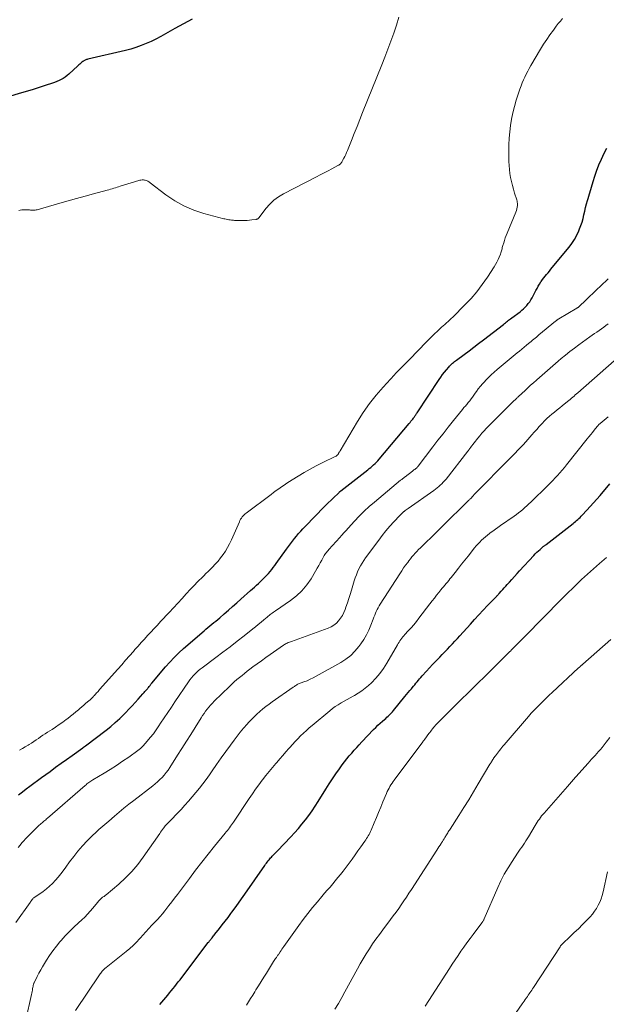
# Model space of a CAD drawing. Units: feet. Extents: x 1975000 to 1980021, y 507155 to 510002.
# Drawn here: x 1977223 to 1977355, y 508069 to 508291 of the extents above; entities that cross this region are included whole.
import ezdxf

# ---------------------------------------------------------------- set-up
doc = ezdxf.new("R2010")
doc.units = ezdxf.units.FT
doc.header["$LTSCALE"] = 100
doc.header["$MEASUREMENT"] = 0
doc.layers.add('CONTOUR INDEX', color=32, linetype='Continuous', lineweight=25)
doc.layers.add('CONTOUR INTERMEDIATE', color=40, linetype='Continuous', lineweight=15)

msp = doc.modelspace()

# ---------------------------------------------------------------- linework, layer by layer
at = {"layer": 'CONTOUR INDEX', "flags": 128}
for points, elevation in [([(1977261.57, 508291.28), (1977260.58, 508290.77), (1977259.59, 508290.24), (1977258.61, 508289.71), (1977257.64, 508289.16), (1977255.56, 508287.98), (1977254.49, 508287.39), (1977253.4, 508286.82), (1977252.29, 508286.29), (1977251.18, 508285.79), (1977250.04, 508285.33), (1977248.89, 508284.92), (1977247.72, 508284.57), (1977246.53, 508284.25), (1977238.03, 508282.26), (1977237.88, 508282.22), (1977237.73, 508282.18), (1977237.58, 508282.12), (1977237.44, 508282.07), (1977237.41, 508282.05), (1977237.28, 508281.99), (1977237.17, 508281.93), (1977237.05, 508281.86), (1977236.94, 508281.78), (1977236.69, 508281.57), (1977236.45, 508281.38), (1977236.22, 508281.18), (1977236, 508280.98), (1977235.78, 508280.78), (1977233.79, 508278.92), (1977233.39, 508278.57), (1977232.97, 508278.25), (1977232.52, 508277.96), (1977232.06, 508277.69), (1977231.57, 508277.46), (1977231.08, 508277.23), (1977230.57, 508277.04), (1977230.07, 508276.86), (1977228.43, 508276.32), (1977227.1, 508275.89), (1977225.77, 508275.47), (1977224.43, 508275.06), (1977223.08, 508274.67), (1977217.32, 508272.99)], 860), ([(1977222.46, 508116.59), (1977223.3, 508117.26), (1977224.15, 508117.91), (1977225.01, 508118.54), (1977225.88, 508119.17), (1977226.74, 508119.81), (1977227.61, 508120.44), (1977229.53, 508121.86), (1977230.77, 508122.77), (1977232.01, 508123.67), (1977233.26, 508124.56), (1977234.51, 508125.45), (1977236.89, 508127.14), (1977236.95, 508127.18), (1977237.01, 508127.23), (1977237.07, 508127.27), (1977237.13, 508127.31), (1977237.15, 508127.33), (1977237.2, 508127.36), (1977237.25, 508127.39), (1977237.3, 508127.43), (1977237.35, 508127.46), (1977237.4, 508127.5), (1977237.44, 508127.53), (1977237.49, 508127.57), (1977237.54, 508127.6), (1977242.19, 508131.15), (1977243.23, 508131.98), (1977244.24, 508132.84), (1977245.22, 508133.74), (1977246.16, 508134.67), (1977246.59, 508135.11), (1977247.3, 508135.85), (1977248, 508136.6), (1977248.7, 508137.35), (1977249.38, 508138.12), (1977250.46, 508139.33), (1977250.6, 508139.49), (1977250.74, 508139.65), (1977250.89, 508139.81), (1977251.03, 508139.97), (1977251.18, 508140.13), (1977251.32, 508140.29), (1977251.45, 508140.46), (1977251.59, 508140.63), (1977251.69, 508140.76), (1977251.88, 508140.99), (1977252.06, 508141.23), (1977252.25, 508141.46), (1977252.45, 508141.69), (1977255.54, 508145.37), (1977256.5, 508146.46), (1977257.49, 508147.52), (1977258.54, 508148.53), (1977259.61, 508149.51), (1977264.22, 508153.51), (1977264.66, 508153.88), (1977265.1, 508154.26), (1977265.55, 508154.62), (1977266, 508154.98), (1977266.44, 508155.35), (1977266.89, 508155.71), (1977267.33, 508156.08), (1977267.77, 508156.46), (1977268.78, 508157.34), (1977269.72, 508158.16), (1977270.66, 508158.98), (1977271.59, 508159.8), (1977272.52, 508160.63), (1977274.7, 508162.56), (1977275.15, 508162.97), (1977275.59, 508163.37), (1977276.04, 508163.79), (1977276.47, 508164.2), (1977277.57, 508165.25), (1977277.97, 508165.64), (1977278.36, 508166.04), (1977278.73, 508166.46), (1977279.1, 508166.88), (1977279.46, 508167.31), (1977279.81, 508167.75), (1977280.14, 508168.19), (1977280.47, 508168.65), (1977282.8, 508171.92), (1977283.23, 508172.52), (1977283.67, 508173.11), (1977284.12, 508173.7), (1977284.57, 508174.28), (1977285.04, 508174.85), (1977285.51, 508175.42), (1977286, 508175.97), (1977286.5, 508176.51), (1977287.57, 508177.64), (1977288.62, 508178.74), (1977289.68, 508179.82), (1977290.75, 508180.9), (1977291.83, 508181.96), (1977294.62, 508184.69), (1977294.73, 508184.79), (1977294.86, 508184.91), (1977294.91, 508184.95), (1977294.96, 508184.99), (1977295.01, 508185.03), (1977295.06, 508185.08), (1977301.08, 508189.77), (1977301.43, 508190.04), (1977301.76, 508190.32), (1977302.09, 508190.61), (1977302.42, 508190.91), (1977302.74, 508191.21), (1977303.04, 508191.52), (1977303.34, 508191.84), (1977303.63, 508192.17), (1977310.42, 508200.22), (1977310.62, 508200.47), (1977310.82, 508200.71), (1977311.01, 508200.96), (1977311.21, 508201.2), (1977311.37, 508201.41), (1977311.48, 508201.56), (1977311.59, 508201.71), (1977311.69, 508201.86), (1977311.8, 508202.01), (1977311.9, 508202.16), (1977312, 508202.31), (1977312.1, 508202.47), (1977312.2, 508202.62), (1977317.15, 508210.09), (1977317.54, 508210.67), (1977317.95, 508211.23), (1977318.37, 508211.78), (1977318.81, 508212.32), (1977319.32, 508212.93), (1977319.52, 508213.15), (1977319.73, 508213.36), (1977319.94, 508213.57), (1977320.16, 508213.77), (1977320.39, 508213.96), (1977320.63, 508214.15), (1977320.86, 508214.33), (1977321.1, 508214.51), (1977322.81, 508215.76), (1977323.9, 508216.57), (1977324.98, 508217.38), (1977326.06, 508218.21), (1977327.13, 508219.04), (1977331.63, 508222.55), (1977331.86, 508222.73), (1977332.1, 508222.92), (1977332.33, 508223.1), (1977332.56, 508223.28), (1977332.8, 508223.47), (1977333.03, 508223.65), (1977333.27, 508223.82), (1977333.51, 508224), (1977335.4, 508225.39), (1977335.81, 508225.71), (1977336.2, 508226.05), (1977336.57, 508226.42), (1977336.93, 508226.81), (1977337.25, 508227.22), (1977337.56, 508227.65), (1977337.84, 508228.09), (1977338.1, 508228.54), (1977338.95, 508230.15), (1977339.22, 508230.64), (1977339.5, 508231.13), (1977339.8, 508231.62), (1977340.11, 508232.09), (1977340.18, 508232.21), (1977340.46, 508232.62), (1977340.76, 508233.02), (1977341.06, 508233.41), (1977341.38, 508233.8), (1977341.7, 508234.18), (1977342.02, 508234.56), (1977342.34, 508234.95), (1977342.66, 508235.33), (1977346.43, 508239.92), (1977347.07, 508240.77), (1977347.66, 508241.67), (1977348.16, 508242.61), (1977348.61, 508243.58), (1977348.79, 508244.03), (1977349.08, 508244.81), (1977349.35, 508245.6), (1977349.58, 508246.41), (1977349.77, 508247.22), (1977349.96, 508248.04), (1977350.16, 508248.86), (1977350.37, 508249.67), (1977350.6, 508250.47), (1977350.73, 508250.9), (1977351.04, 508251.92), (1977351.34, 508252.94), (1977351.65, 508253.96), (1977351.96, 508254.98), (1977352.18, 508255.72), (1977352.64, 508257.09), (1977353.15, 508258.45), (1977353.73, 508259.77), (1977354.36, 508261.08), (1977354.95, 508262.22)], 860), ([(1977254.29, 508069.37), (1977256.04, 508071.45), (1977256.45, 508071.93), (1977256.85, 508072.42), (1977257.25, 508072.92), (1977257.65, 508073.41), (1977258.04, 508073.91), (1977258.43, 508074.41), (1977258.82, 508074.92), (1977259.21, 508075.42), (1977265.18, 508083.29), (1977265.27, 508083.41), (1977265.37, 508083.53), (1977265.46, 508083.65), (1977265.55, 508083.77), (1977265.65, 508083.89), (1977265.74, 508084), (1977265.84, 508084.12), (1977265.93, 508084.24), (1977266.06, 508084.39), (1977266.21, 508084.59), (1977266.37, 508084.78), (1977266.53, 508084.98), (1977266.68, 508085.17), (1977267.69, 508086.45), (1977268.34, 508087.29), (1977268.99, 508088.13), (1977269.63, 508088.97), (1977270.27, 508089.82), (1977270.5, 508090.12), (1977271.24, 508091.12), (1977271.97, 508092.13), (1977272.69, 508093.15), (1977273.41, 508094.17), (1977277.9, 508100.68), (1977278.07, 508100.93), (1977278.26, 508101.18), (1977278.45, 508101.43), (1977278.64, 508101.67), (1977278.71, 508101.76), (1977278.87, 508101.96), (1977279.03, 508102.15), (1977279.2, 508102.34), (1977279.38, 508102.53), (1977279.6, 508102.77), (1977279.89, 508103.07), (1977280.18, 508103.38), (1977280.48, 508103.68), (1977280.77, 508103.98), (1977283.77, 508107.11), (1977284.63, 508108.04), (1977285.47, 508108.98), (1977286.28, 508109.95), (1977287.07, 508110.93), (1977287.83, 508111.94), (1977288.56, 508112.97), (1977289.26, 508114.02), (1977289.94, 508115.08), (1977291.64, 508117.85), (1977292.37, 508119.02), (1977293.13, 508120.18), (1977293.92, 508121.33), (1977294.73, 508122.46), (1977295.36, 508123.33), (1977295.87, 508124), (1977296.39, 508124.67), (1977296.93, 508125.33), (1977297.48, 508125.97), (1977298.04, 508126.61), (1977298.61, 508127.24), (1977299.19, 508127.86), (1977299.76, 508128.48), (1977302.41, 508131.27), (1977302.88, 508131.75), (1977303.37, 508132.23), (1977303.87, 508132.69), (1977304.38, 508133.14), (1977304.88, 508133.56), (1977305.15, 508133.79), (1977305.41, 508134.03), (1977305.67, 508134.27), (1977305.92, 508134.52), (1977306.17, 508134.77), (1977306.41, 508135.03), (1977306.65, 508135.3), (1977306.88, 508135.57), (1977309.46, 508138.73), (1977309.82, 508139.17), (1977310.19, 508139.61), (1977310.56, 508140.05), (1977310.93, 508140.48), (1977311.11, 508140.7), (1977311.39, 508141.03), (1977311.67, 508141.36), (1977311.95, 508141.69), (1977312.22, 508142.03), (1977312.5, 508142.36), (1977312.78, 508142.69), (1977313.06, 508143.02), (1977313.35, 508143.34), (1977314.35, 508144.45), (1977315.02, 508145.19), (1977315.69, 508145.91), (1977316.38, 508146.62), (1977317.07, 508147.33), (1977317.29, 508147.56), (1977317.88, 508148.15), (1977318.45, 508148.75), (1977319.02, 508149.35), (1977319.59, 508149.96), (1977320.15, 508150.57), (1977320.71, 508151.18), (1977321.27, 508151.8), (1977321.83, 508152.41), (1977324.21, 508155.02), (1977325.17, 508156.07), (1977326.14, 508157.11), (1977327.12, 508158.15), (1977328.09, 508159.18), (1977329.85, 508161.02), (1977329.95, 508161.13), (1977330.06, 508161.24), (1977330.16, 508161.35), (1977330.27, 508161.46), (1977330.37, 508161.57), (1977330.47, 508161.68), (1977330.57, 508161.79), (1977330.68, 508161.9), (1977331.16, 508162.43), (1977331.5, 508162.8), (1977331.84, 508163.18), (1977332.18, 508163.56), (1977332.52, 508163.94), (1977332.99, 508164.47), (1977333.57, 508165.11), (1977334.14, 508165.75), (1977334.72, 508166.39), (1977335.3, 508167.03), (1977338.5, 508170.5), (1977338.83, 508170.85), (1977339.18, 508171.2), (1977339.53, 508171.53), (1977339.9, 508171.86), (1977340.43, 508172.32), (1977340.53, 508172.41), (1977340.63, 508172.5), (1977340.74, 508172.58), (1977340.85, 508172.67), (1977340.95, 508172.75), (1977341.06, 508172.83), (1977341.17, 508172.91), (1977341.27, 508172.99), (1977347.34, 508177.71), (1977347.61, 508177.92), (1977347.88, 508178.14), (1977348.14, 508178.37), (1977348.4, 508178.6), (1977348.65, 508178.83), (1977348.9, 508179.07), (1977349.14, 508179.32), (1977349.38, 508179.57), (1977350.43, 508180.68), (1977351.19, 508181.5), (1977351.94, 508182.32), (1977352.67, 508183.16), (1977353.4, 508184), (1977355.61, 508186.59)], 880)]:
    msp.add_lwpolyline(points, dxfattribs=dict(at, elevation=elevation))
at = {"layer": 'CONTOUR INTERMEDIATE', "flags": 128}
for points, elevation in [([(1977308.1, 508291.73), (1977307.56, 508289.91), (1977306.96, 508288.11), (1977306.3, 508286.32), (1977305.63, 508284.53), (1977304.95, 508282.76), (1977304.24, 508280.99), (1977299.93, 508270.25), (1977299.3, 508268.68), (1977298.67, 508267.11), (1977298.04, 508265.53), (1977297.41, 508263.96), (1977296.51, 508261.71), (1977296.33, 508261.27), (1977296.13, 508260.83), (1977295.92, 508260.39), (1977295.7, 508259.96), (1977295.44, 508259.45), (1977295.34, 508259.28), (1977295.24, 508259.11), (1977295.12, 508258.96), (1977295, 508258.8), (1977294.87, 508258.66), (1977294.72, 508258.53), (1977294.56, 508258.41), (1977294.39, 508258.31), (1977293.01, 508257.58), (1977292.14, 508257.12), (1977291.27, 508256.67), (1977290.4, 508256.22), (1977289.53, 508255.76), (1977282.1, 508251.93), (1977280.99, 508251.25), (1977279.94, 508250.49), (1977279.01, 508249.59), (1977278.15, 508248.61), (1977276.61, 508246.6), (1977276.58, 508246.55), (1977276.54, 508246.51), (1977276.5, 508246.46), (1977276.47, 508246.42), (1977276.43, 508246.38), (1977276.38, 508246.35), (1977276.34, 508246.32), (1977276.28, 508246.3), (1977276.22, 508246.27), (1977276.13, 508246.24), (1977276.04, 508246.22), (1977275.95, 508246.2), (1977275.86, 508246.18), (1977275.01, 508246.07), (1977274.49, 508246.01), (1977273.97, 508245.96), (1977273.45, 508245.94), (1977272.93, 508245.93), (1977271.8, 508245.94), (1977271.56, 508245.94), (1977271.33, 508245.95), (1977271.09, 508245.97), (1977270.85, 508245.99), (1977270.61, 508246.02), (1977270.38, 508246.05), (1977270.14, 508246.08), (1977269.9, 508246.11), (1977269.8, 508246.12), (1977269.51, 508246.17), (1977269.22, 508246.22), (1977268.93, 508246.28), (1977268.65, 508246.35), (1977264.18, 508247.53), (1977261.9, 508248.29), (1977259.7, 508249.21), (1977257.62, 508250.39), (1977255.63, 508251.73), (1977252.12, 508254.43), (1977251.94, 508254.55), (1977251.76, 508254.67), (1977251.58, 508254.78), (1977251.39, 508254.88), (1977251.19, 508254.96), (1977250.99, 508255.02), (1977250.78, 508255.06), (1977250.56, 508255.08), (1977250.5, 508255.08), (1977250.26, 508255.08), (1977250.02, 508255.06), (1977249.78, 508255.02), (1977249.54, 508254.96), (1977245.36, 508253.67), (1977244.99, 508253.55), (1977244.62, 508253.44), (1977244.25, 508253.32), (1977243.88, 508253.2), (1977243.51, 508253.09), (1977243.14, 508252.98), (1977242.77, 508252.87), (1977242.4, 508252.77), (1977239.33, 508251.93), (1977237.43, 508251.41), (1977235.53, 508250.88), (1977233.63, 508250.35), (1977231.73, 508249.81), (1977226.63, 508248.37), (1977226.43, 508248.32), (1977226.22, 508248.28), (1977226.01, 508248.26), (1977225.79, 508248.25), (1977225.58, 508248.26), (1977225.37, 508248.27), (1977225.15, 508248.28), (1977224.94, 508248.31), (1977224.5, 508248.36), (1977224.06, 508248.38), (1977223.63, 508248.38), (1977223.2, 508248.33), (1977222.78, 508248.25), (1977222.52, 508248.19)], 856), ([(1977222.67, 508126.61), (1977223.32, 508126.98), (1977223.97, 508127.36), (1977224.61, 508127.76), (1977224.82, 508127.9), (1977225.34, 508128.24), (1977225.87, 508128.58), (1977226.38, 508128.93), (1977226.9, 508129.28), (1977227.41, 508129.64), (1977227.93, 508129.98), (1977228.45, 508130.33), (1977228.98, 508130.66), (1977229.98, 508131.3), (1977230.8, 508131.84), (1977231.61, 508132.39), (1977232.4, 508132.96), (1977233.19, 508133.55), (1977233.51, 508133.79), (1977234.12, 508134.27), (1977234.73, 508134.75), (1977235.34, 508135.25), (1977235.93, 508135.75), (1977236.28, 508136.05), (1977236.7, 508136.41), (1977237.12, 508136.76), (1977237.54, 508137.12), (1977237.96, 508137.48), (1977238.3, 508137.77), (1977238.55, 508137.99), (1977238.79, 508138.21), (1977239.02, 508138.43), (1977239.26, 508138.66), (1977239.36, 508138.78), (1977239.54, 508138.95), (1977239.7, 508139.14), (1977239.87, 508139.32), (1977240.03, 508139.51), (1977240.2, 508139.7), (1977240.36, 508139.88), (1977240.52, 508140.07), (1977240.69, 508140.26), (1977244.78, 508144.88), (1977245.67, 508145.88), (1977246.55, 508146.88), (1977247.43, 508147.88), (1977248.31, 508148.88), (1977248.66, 508149.27), (1977249.37, 508150.08), (1977250.08, 508150.87), (1977250.8, 508151.67), (1977251.52, 508152.46), (1977252.25, 508153.24), (1977252.98, 508154.02), (1977253.72, 508154.8), (1977254.45, 508155.58), (1977256.4, 508157.64), (1977257.36, 508158.67), (1977258.33, 508159.71), (1977259.28, 508160.76), (1977260.23, 508161.81), (1977261.16, 508162.86), (1977261.64, 508163.38), (1977262.13, 508163.9), (1977262.62, 508164.41), (1977263.13, 508164.91), (1977263.64, 508165.41), (1977264.15, 508165.91), (1977264.65, 508166.41), (1977265.16, 508166.9), (1977266.09, 508167.82), (1977266.74, 508168.5), (1977267.37, 508169.2), (1977267.96, 508169.94), (1977268.53, 508170.7), (1977269.05, 508171.48), (1977269.53, 508172.29), (1977269.97, 508173.13), (1977270.38, 508173.98), (1977272.17, 508178.09), (1977272.31, 508178.37), (1977272.46, 508178.65), (1977272.63, 508178.91), (1977272.81, 508179.17), (1977273.01, 508179.41), (1977273.22, 508179.64), (1977273.45, 508179.85), (1977273.7, 508180.05), (1977279.33, 508184.24), (1977279.9, 508184.67), (1977280.48, 508185.09), (1977281.06, 508185.51), (1977281.65, 508185.93), (1977282.24, 508186.34), (1977282.83, 508186.74), (1977283.43, 508187.13), (1977284.04, 508187.51), (1977285.45, 508188.38), (1977286.78, 508189.17), (1977288.12, 508189.93), (1977289.48, 508190.65), (1977290.86, 508191.35), (1977293.89, 508192.83), (1977293.98, 508192.88), (1977294.07, 508192.94), (1977294.16, 508193), (1977294.24, 508193.07), (1977294.32, 508193.14), (1977294.38, 508193.22), (1977294.44, 508193.31), (1977294.49, 508193.41), (1977294.54, 508193.51), (1977294.62, 508193.65), (1977294.69, 508193.8), (1977294.77, 508193.94), (1977294.86, 508194.08), (1977298.77, 508200.65), (1977300.08, 508202.7), (1977301.46, 508204.69), (1977302.97, 508206.59), (1977304.56, 508208.43), (1977307.01, 508211.08), (1977307.44, 508211.55), (1977307.88, 508212.01), (1977308.32, 508212.46), (1977308.76, 508212.92), (1977309.21, 508213.37), (1977309.66, 508213.82), (1977310.11, 508214.27), (1977310.55, 508214.73), (1977314.24, 508218.53), (1977314.87, 508219.16), (1977315.49, 508219.79), (1977316.13, 508220.4), (1977316.78, 508221.01), (1977317.36, 508221.56), (1977317.72, 508221.89), (1977318.08, 508222.22), (1977318.44, 508222.54), (1977318.81, 508222.86), (1977319.17, 508223.18), (1977319.53, 508223.5), (1977319.88, 508223.84), (1977320.23, 508224.17), (1977322.99, 508226.92), (1977324.36, 508228.38), (1977325.67, 508229.9), (1977326.88, 508231.5), (1977328.03, 508233.15), (1977329.54, 508235.48), (1977329.86, 508236.01), (1977330.17, 508236.56), (1977330.44, 508237.12), (1977330.68, 508237.69), (1977330.96, 508238.38), (1977331.05, 508238.62), (1977331.13, 508238.85), (1977331.21, 508239.1), (1977331.27, 508239.34), (1977331.34, 508239.58), (1977331.4, 508239.83), (1977331.47, 508240.07), (1977331.54, 508240.31), (1977331.72, 508240.93), (1977331.89, 508241.47), (1977332.07, 508242.01), (1977332.28, 508242.55), (1977332.49, 508243.08), (1977334.46, 508247.82), (1977334.59, 508248.18), (1977334.69, 508248.54), (1977334.75, 508248.92), (1977334.79, 508249.3), (1977334.8, 508249.54), (1977334.79, 508249.8), (1977334.77, 508250.06), (1977334.72, 508250.32), (1977334.65, 508250.57), (1977334.16, 508252.1), (1977333.9, 508252.97), (1977333.66, 508253.84), (1977333.44, 508254.73), (1977333.25, 508255.61), (1977333.09, 508256.51), (1977332.98, 508257.41), (1977332.91, 508258.31), (1977332.88, 508259.22), (1977332.87, 508261.56), (1977332.89, 508263.01), (1977332.96, 508264.47), (1977333.08, 508265.91), (1977333.25, 508267.36), (1977333.48, 508268.79), (1977333.77, 508270.22), (1977334.13, 508271.62), (1977334.54, 508273.02), (1977335.37, 508275.55), (1977335.61, 508276.24), (1977335.87, 508276.92), (1977336.16, 508277.59), (1977336.46, 508278.25), (1977336.79, 508278.91), (1977337.13, 508279.55), (1977337.48, 508280.19), (1977337.85, 508280.83), (1977340.02, 508284.53), (1977340.7, 508285.64), (1977341.39, 508286.72), (1977342.13, 508287.78), (1977342.89, 508288.83), (1977343.55, 508289.7), (1977344, 508290.29), (1977344.47, 508290.87), (1977344.94, 508291.44)], 856), ([(1977222.37, 508104.72), (1977222.78, 508105.22), (1977222.82, 508105.26), (1977223.21, 508105.73), (1977223.62, 508106.18), (1977224.03, 508106.63), (1977224.46, 508107.08), (1977225.85, 508108.51), (1977226.16, 508108.81), (1977226.46, 508109.11), (1977226.78, 508109.41), (1977227.09, 508109.7), (1977227.33, 508109.91), (1977227.53, 508110.09), (1977227.74, 508110.27), (1977227.94, 508110.44), (1977228.15, 508110.61), (1977228.35, 508110.78), (1977228.56, 508110.95), (1977228.76, 508111.13), (1977228.97, 508111.3), (1977237.44, 508118.66), (1977237.65, 508118.83), (1977237.85, 508119.01), (1977238.07, 508119.17), (1977238.28, 508119.33), (1977238.5, 508119.49), (1977238.73, 508119.64), (1977238.95, 508119.79), (1977239.18, 508119.93), (1977241.69, 508121.43), (1977243.11, 508122.3), (1977244.51, 508123.19), (1977245.89, 508124.12), (1977247.26, 508125.07), (1977249.33, 508126.54), (1977249.64, 508126.78), (1977249.94, 508127.03), (1977250.22, 508127.3), (1977250.49, 508127.58), (1977251.42, 508128.63), (1977252.12, 508129.46), (1977252.8, 508130.32), (1977253.44, 508131.2), (1977254.06, 508132.09), (1977254.45, 508132.69), (1977255.25, 508133.89), (1977256.05, 508135.1), (1977256.86, 508136.3), (1977257.66, 508137.5), (1977260.73, 508142.04), (1977261.05, 508142.49), (1977261.39, 508142.93), (1977261.75, 508143.35), (1977262.13, 508143.75), (1977262.52, 508144.13), (1977262.93, 508144.5), (1977263.35, 508144.86), (1977263.79, 508145.2), (1977266.85, 508147.48), (1977268.47, 508148.69), (1977270.08, 508149.92), (1977271.68, 508151.16), (1977273.28, 508152.41), (1977275.2, 508153.93), (1977275.83, 508154.43), (1977276.44, 508154.93), (1977277.05, 508155.44), (1977277.66, 508155.96), (1977278.42, 508156.61), (1977278.64, 508156.8), (1977278.88, 508156.99), (1977279.11, 508157.17), (1977279.36, 508157.34), (1977279.6, 508157.51), (1977279.85, 508157.68), (1977280.1, 508157.85), (1977280.34, 508158.02), (1977283.72, 508160.35), (1977285.05, 508161.4), (1977286.28, 508162.55), (1977287.35, 508163.85), (1977288.31, 508165.25), (1977289.34, 508166.97), (1977289.7, 508167.59), (1977290.06, 508168.21), (1977290.41, 508168.83), (1977290.75, 508169.46), (1977291.14, 508170.21), (1977291.29, 508170.47), (1977291.44, 508170.71), (1977291.6, 508170.95), (1977291.78, 508171.18), (1977291.96, 508171.41), (1977292.15, 508171.63), (1977292.34, 508171.85), (1977292.54, 508172.06), (1977292.96, 508172.51), (1977293.37, 508172.94), (1977293.77, 508173.38), (1977294.17, 508173.83), (1977294.57, 508174.28), (1977294.75, 508174.48), (1977295.23, 508175.03), (1977295.72, 508175.58), (1977296.21, 508176.13), (1977296.7, 508176.67), (1977298.09, 508178.21), (1977299.16, 508179.34), (1977300.27, 508180.44), (1977301.42, 508181.49), (1977302.59, 508182.51), (1977308.5, 508187.42), (1977308.63, 508187.52), (1977308.75, 508187.62), (1977308.87, 508187.71), (1977308.99, 508187.81), (1977309.12, 508187.9), (1977309.24, 508187.99), (1977309.37, 508188.09), (1977309.49, 508188.18), (1977311.14, 508189.46), (1977311.32, 508189.6), (1977311.5, 508189.74), (1977311.67, 508189.88), (1977311.85, 508190.02), (1977312.11, 508190.23), (1977312.15, 508190.27), (1977312.2, 508190.31), (1977312.24, 508190.35), (1977312.28, 508190.39), (1977312.32, 508190.44), (1977312.36, 508190.48), (1977312.4, 508190.53), (1977312.43, 508190.57), (1977315.76, 508194.95), (1977316.9, 508196.44), (1977318.05, 508197.92), (1977319.22, 508199.39), (1977320.39, 508200.86), (1977322.43, 508203.4), (1977322.59, 508203.59), (1977322.75, 508203.78), (1977322.91, 508203.97), (1977323.07, 508204.15), (1977323.23, 508204.34), (1977323.39, 508204.53), (1977323.55, 508204.72), (1977323.71, 508204.92), (1977324.05, 508205.35), (1977324.37, 508205.76), (1977324.69, 508206.17), (1977325, 508206.6), (1977325.3, 508207.03), (1977325.55, 508207.4), (1977325.99, 508208), (1977326.45, 508208.59), (1977326.93, 508209.16), (1977327.44, 508209.71), (1977327.64, 508209.92), (1977328.27, 508210.55), (1977328.91, 508211.17), (1977329.57, 508211.76), (1977330.25, 508212.34), (1977334.77, 508216.1), (1977335.29, 508216.53), (1977335.81, 508216.97), (1977336.33, 508217.41), (1977336.85, 508217.84), (1977337.3, 508218.23), (1977337.59, 508218.47), (1977337.89, 508218.72), (1977338.18, 508218.96), (1977338.48, 508219.21), (1977338.78, 508219.45), (1977339.07, 508219.69), (1977339.37, 508219.93), (1977339.66, 508220.18), (1977343.41, 508223.28), (1977343.49, 508223.35), (1977343.57, 508223.41), (1977343.65, 508223.48), (1977343.74, 508223.54), (1977343.82, 508223.6), (1977343.91, 508223.66), (1977344, 508223.72), (1977344.09, 508223.77), (1977348.21, 508226.2), (1977348.28, 508226.24), (1977348.34, 508226.28), (1977348.4, 508226.33), (1977348.47, 508226.37), (1977348.53, 508226.42), (1977348.59, 508226.46), (1977348.64, 508226.51), (1977348.7, 508226.56), (1977350.24, 508228.02), (1977351.06, 508228.81), (1977351.88, 508229.59), (1977352.71, 508230.38), (1977353.53, 508231.17), (1977355.24, 508232.81)], 864), ([(1977221.8, 508087.78), (1977225.03, 508092.34), (1977225.11, 508092.45), (1977225.19, 508092.55), (1977225.27, 508092.66), (1977225.35, 508092.76), (1977225.42, 508092.85), (1977225.46, 508092.91), (1977225.51, 508092.97), (1977225.55, 508093.03), (1977225.6, 508093.08), (1977225.68, 508093.17), (1977225.77, 508093.27), (1977225.87, 508093.34), (1977227.98, 508094.83), (1977228.72, 508095.39), (1977229.43, 508095.99), (1977230.11, 508096.63), (1977230.75, 508097.31), (1977231.36, 508098.02), (1977231.95, 508098.74), (1977232.52, 508099.48), (1977233.08, 508100.24), (1977233.95, 508101.46), (1977234.87, 508102.7), (1977235.83, 508103.9), (1977236.85, 508105.05), (1977237.9, 508106.17), (1977239.24, 508107.53), (1977239.67, 508107.94), (1977240.1, 508108.34), (1977240.54, 508108.74), (1977240.99, 508109.12), (1977241.44, 508109.5), (1977241.89, 508109.88), (1977242.34, 508110.26), (1977242.79, 508110.65), (1977244.02, 508111.73), (1977245.09, 508112.65), (1977246.18, 508113.55), (1977247.28, 508114.44), (1977248.39, 508115.31), (1977252.68, 508118.6), (1977253.23, 508119.05), (1977253.77, 508119.51), (1977254.28, 508119.99), (1977254.78, 508120.5), (1977255.26, 508121.02), (1977255.71, 508121.57), (1977256.13, 508122.14), (1977256.52, 508122.72), (1977258.26, 508125.47), (1977259.25, 508127.04), (1977260.24, 508128.62), (1977261.23, 508130.19), (1977262.22, 508131.77), (1977263.56, 508133.9), (1977263.88, 508134.41), (1977264.22, 508134.91), (1977264.57, 508135.39), (1977264.93, 508135.87), (1977265.31, 508136.34), (1977265.7, 508136.8), (1977266.11, 508137.24), (1977266.53, 508137.67), (1977269.94, 508140.99), (1977270.49, 508141.51), (1977271.04, 508142.02), (1977271.61, 508142.51), (1977272.18, 508142.99), (1977272.77, 508143.47), (1977273.35, 508143.93), (1977273.95, 508144.39), (1977274.54, 508144.85), (1977275.24, 508145.37), (1977276.19, 508146.08), (1977277.14, 508146.78), (1977278.11, 508147.47), (1977279.08, 508148.16), (1977282.13, 508150.28), (1977282.32, 508150.41), (1977282.51, 508150.52), (1977282.71, 508150.63), (1977282.91, 508150.73), (1977282.96, 508150.75), (1977283.2, 508150.86), (1977283.43, 508150.96), (1977283.67, 508151.05), (1977283.91, 508151.14), (1977292.15, 508154.13), (1977292.82, 508154.43), (1977293.45, 508154.8), (1977294.02, 508155.26), (1977294.54, 508155.78), (1977294.99, 508156.38), (1977295.4, 508157), (1977295.73, 508157.66), (1977296.01, 508158.35), (1977296.19, 508158.86), (1977296.51, 508159.81), (1977296.82, 508160.77), (1977297.12, 508161.72), (1977297.42, 508162.68), (1977298.04, 508164.75), (1977298.27, 508165.44), (1977298.52, 508166.13), (1977298.8, 508166.8), (1977299.11, 508167.47), (1977299.44, 508168.12), (1977299.8, 508168.75), (1977300.2, 508169.36), (1977300.61, 508169.96), (1977303.55, 508173.95), (1977304.36, 508175.01), (1977305.18, 508176.04), (1977306.05, 508177.05), (1977306.94, 508178.03), (1977308.31, 508179.51), (1977308.53, 508179.74), (1977308.76, 508179.96), (1977309, 508180.17), (1977309.25, 508180.38), (1977309.31, 508180.42), (1977309.53, 508180.6), (1977309.76, 508180.77), (1977309.99, 508180.93), (1977310.21, 508181.1), (1977315.96, 508185.13), (1977316.34, 508185.41), (1977316.71, 508185.7), (1977317.08, 508186), (1977317.43, 508186.32), (1977317.78, 508186.65), (1977318.11, 508186.99), (1977318.42, 508187.34), (1977318.72, 508187.71), (1977323.63, 508193.98), (1977323.7, 508194.07), (1977323.77, 508194.16), (1977323.84, 508194.25), (1977323.9, 508194.34), (1977323.92, 508194.37), (1977324, 508194.48), (1977324.07, 508194.58), (1977324.15, 508194.69), (1977324.23, 508194.79), (1977325.86, 508196.89), (1977326.32, 508197.46), (1977326.79, 508198.02), (1977327.28, 508198.55), (1977327.79, 508199.08), (1977333.94, 508205.22), (1977334.08, 508205.36), (1977334.22, 508205.5), (1977334.36, 508205.64), (1977334.5, 508205.77), (1977334.64, 508205.91), (1977334.78, 508206.04), (1977334.92, 508206.18), (1977335.06, 508206.31), (1977336.51, 508207.66), (1977337.14, 508208.25), (1977337.78, 508208.83), (1977338.43, 508209.41), (1977339.08, 508209.97), (1977339.18, 508210.06), (1977339.79, 508210.59), (1977340.39, 508211.11), (1977340.99, 508211.63), (1977341.58, 508212.16), (1977342.18, 508212.69), (1977342.78, 508213.21), (1977343.38, 508213.73), (1977343.99, 508214.25), (1977344.68, 508214.84), (1977345.65, 508215.63), (1977346.62, 508216.42), (1977347.62, 508217.18), (1977348.62, 508217.92), (1977351.08, 508219.7), (1977351.6, 508220.08), (1977352.13, 508220.45), (1977352.65, 508220.81), (1977353.18, 508221.17), (1977353.7, 508221.54), (1977354.23, 508221.91), (1977354.74, 508222.28), (1977355.26, 508222.67)], 868), ([(1977224.11, 508065.89), (1977225.37, 508071.58), (1977225.44, 508071.9), (1977225.51, 508072.23), (1977225.56, 508072.55), (1977225.62, 508072.88), (1977225.67, 508073.24), (1977225.7, 508073.39), (1977225.73, 508073.53), (1977225.76, 508073.68), (1977225.8, 508073.82), (1977225.84, 508073.97), (1977225.89, 508074.11), (1977225.94, 508074.24), (1977226.01, 508074.38), (1977226.64, 508075.62), (1977227.03, 508076.37), (1977227.43, 508077.12), (1977227.86, 508077.85), (1977228.29, 508078.57), (1977228.75, 508079.31), (1977229.45, 508080.39), (1977230.18, 508081.44), (1977230.96, 508082.45), (1977231.77, 508083.44), (1977232.02, 508083.72), (1977232.95, 508084.77), (1977233.91, 508085.8), (1977234.92, 508086.78), (1977235.94, 508087.74), (1977236.7, 508088.43), (1977237.35, 508089.04), (1977237.98, 508089.68), (1977238.59, 508090.33), (1977239.17, 508091.01), (1977240.23, 508092.3), (1977240.27, 508092.35), (1977240.3, 508092.4), (1977240.34, 508092.44), (1977240.37, 508092.49), (1977240.41, 508092.54), (1977240.45, 508092.58), (1977240.49, 508092.63), (1977240.53, 508092.67), (1977240.93, 508093.09), (1977241.07, 508093.23), (1977241.22, 508093.36), (1977241.37, 508093.48), (1977241.53, 508093.59), (1977241.7, 508093.7), (1977241.85, 508093.82), (1977242.01, 508093.94), (1977242.16, 508094.06), (1977245.02, 508096.47), (1977246.54, 508097.85), (1977247.97, 508099.31), (1977249.29, 508100.88), (1977250.53, 508102.52), (1977254.24, 508107.89), (1977254.45, 508108.18), (1977254.65, 508108.46), (1977254.86, 508108.75), (1977255.07, 508109.03), (1977255.13, 508109.11), (1977255.32, 508109.34), (1977255.5, 508109.57), (1977255.7, 508109.79), (1977255.9, 508110.01), (1977259.04, 508113.29), (1977259.9, 508114.21), (1977260.75, 508115.15), (1977261.58, 508116.1), (1977262.4, 508117.06), (1977263.19, 508118.04), (1977263.97, 508119.04), (1977264.71, 508120.05), (1977265.44, 508121.09), (1977266.02, 508121.95), (1977267.03, 508123.41), (1977268.06, 508124.87), (1977269.1, 508126.32), (1977270.15, 508127.76), (1977270.97, 508128.87), (1977271.67, 508129.8), (1977272.39, 508130.71), (1977273.14, 508131.59), (1977273.91, 508132.47), (1977274.27, 508132.88), (1977274.88, 508133.52), (1977275.5, 508134.16), (1977276.14, 508134.77), (1977276.79, 508135.36), (1977277.47, 508135.93), (1977278.16, 508136.48), (1977278.87, 508137.02), (1977279.59, 508137.53), (1977284.32, 508140.8), (1977284.45, 508140.9), (1977284.59, 508140.99), (1977284.73, 508141.09), (1977284.86, 508141.19), (1977285.1, 508141.36), (1977285.12, 508141.37), (1977285.13, 508141.38), (1977285.15, 508141.39), (1977285.17, 508141.4), (1977285.23, 508141.44), (1977285.25, 508141.45), (1977285.27, 508141.46), (1977285.29, 508141.46), (1977285.3, 508141.47), (1977286.71, 508142), (1977287.43, 508142.28), (1977288.13, 508142.59), (1977288.82, 508142.93), (1977289.5, 508143.29), (1977295.03, 508146.37), (1977296.17, 508147.11), (1977297.25, 508147.94), (1977298.2, 508148.9), (1977299.08, 508149.95), (1977299.54, 508150.58), (1977300.21, 508151.57), (1977300.82, 508152.6), (1977301.34, 508153.67), (1977301.81, 508154.78), (1977302.32, 508156.17), (1977302.49, 508156.6), (1977302.66, 508157.03), (1977302.84, 508157.46), (1977303.02, 508157.89), (1977303.22, 508158.31), (1977303.43, 508158.72), (1977303.65, 508159.12), (1977303.89, 508159.52), (1977308.3, 508166.37), (1977308.73, 508167.02), (1977309.17, 508167.67), (1977309.62, 508168.3), (1977310.09, 508168.93), (1977310.35, 508169.29), (1977310.69, 508169.73), (1977311.04, 508170.16), (1977311.41, 508170.59), (1977311.78, 508171), (1977312.16, 508171.41), (1977312.55, 508171.81), (1977312.94, 508172.2), (1977313.33, 508172.59), (1977314.36, 508173.58), (1977315.27, 508174.47), (1977316.18, 508175.35), (1977317.08, 508176.24), (1977317.99, 508177.13), (1977323.64, 508182.74), (1977323.75, 508182.84), (1977323.86, 508182.94), (1977323.97, 508183.04), (1977324.09, 508183.14), (1977324.29, 508183.31), (1977324.39, 508183.39), (1977324.67, 508183.75), (1977324.74, 508183.84), (1977324.81, 508183.94), (1977324.88, 508184.03), (1977324.96, 508184.12), (1977325.03, 508184.21), (1977325.11, 508184.3), (1977325.19, 508184.39), (1977325.27, 508184.47), (1977333.04, 508192.26), (1977334.09, 508193.34), (1977335.13, 508194.42), (1977336.15, 508195.52), (1977337.15, 508196.64), (1977338.03, 508197.63), (1977338.59, 508198.26), (1977339.15, 508198.88), (1977339.72, 508199.51), (1977340.28, 508200.12), (1977340.4, 508200.25), (1977340.92, 508200.79), (1977341.46, 508201.32), (1977342.01, 508201.83), (1977342.57, 508202.32), (1977343.15, 508202.8), (1977343.73, 508203.28), (1977344.32, 508203.75), (1977344.9, 508204.22), (1977346.08, 508205.17), (1977346.38, 508205.41), (1977346.68, 508205.65), (1977346.97, 508205.9), (1977347.26, 508206.15), (1977347.55, 508206.4), (1977347.84, 508206.65), (1977348.13, 508206.9), (1977348.41, 508207.15), (1977358.43, 508216.01)], 872), ([(1977235.3, 508068), (1977240.71, 508076.01), (1977240.86, 508076.22), (1977241, 508076.43), (1977241.16, 508076.63), (1977241.31, 508076.84), (1977241.48, 508077.06), (1977241.55, 508077.15), (1977241.63, 508077.23), (1977241.71, 508077.32), (1977241.8, 508077.39), (1977241.89, 508077.47), (1977241.98, 508077.54), (1977242.07, 508077.61), (1977242.16, 508077.69), (1977246.68, 508081.26), (1977247.48, 508081.93), (1977248.26, 508082.63), (1977248.99, 508083.37), (1977249.7, 508084.14), (1977250.64, 508085.21), (1977250.86, 508085.46), (1977251.08, 508085.71), (1977251.31, 508085.96), (1977251.53, 508086.22), (1977251.76, 508086.46), (1977251.99, 508086.71), (1977252.22, 508086.96), (1977252.45, 508087.2), (1977253.16, 508087.91), (1977253.74, 508088.52), (1977254.31, 508089.14), (1977254.85, 508089.78), (1977255.38, 508090.44), (1977255.64, 508090.77), (1977256.29, 508091.61), (1977256.93, 508092.44), (1977257.57, 508093.28), (1977258.21, 508094.13), (1977260.92, 508097.74), (1977262.31, 508099.57), (1977263.72, 508101.39), (1977265.15, 508103.19), (1977266.59, 508104.98), (1977269, 508107.95), (1977269.24, 508108.25), (1977269.48, 508108.55), (1977269.71, 508108.86), (1977269.94, 508109.17), (1977270.17, 508109.48), (1977270.39, 508109.8), (1977270.61, 508110.12), (1977270.83, 508110.43), (1977274.4, 508115.77), (1977275.11, 508116.8), (1977275.83, 508117.83), (1977276.57, 508118.84), (1977277.32, 508119.85), (1977277.39, 508119.94), (1977278.12, 508120.89), (1977278.86, 508121.82), (1977279.62, 508122.74), (1977280.39, 508123.65), (1977280.59, 508123.87), (1977281.27, 508124.66), (1977281.95, 508125.45), (1977282.64, 508126.23), (1977283.33, 508127.01), (1977283.54, 508127.24), (1977284.14, 508127.9), (1977284.74, 508128.55), (1977285.35, 508129.19), (1977285.98, 508129.83), (1977286.61, 508130.45), (1977287.26, 508131.05), (1977287.92, 508131.64), (1977288.6, 508132.22), (1977292.53, 508135.49), (1977293.15, 508135.98), (1977293.77, 508136.44), (1977294.43, 508136.87), (1977295.09, 508137.28), (1977295.77, 508137.67), (1977296.45, 508138.05), (1977297.14, 508138.43), (1977297.82, 508138.8), (1977298.14, 508138.97), (1977298.96, 508139.46), (1977299.76, 508139.98), (1977300.51, 508140.57), (1977301.23, 508141.19), (1977301.9, 508141.81), (1977302.88, 508142.82), (1977303.8, 508143.88), (1977304.62, 508145.01), (1977305.37, 508146.2), (1977307.78, 508150.37), (1977307.96, 508150.67), (1977308.15, 508150.97), (1977308.34, 508151.27), (1977308.54, 508151.56), (1977308.75, 508151.85), (1977308.97, 508152.13), (1977309.19, 508152.4), (1977309.43, 508152.66), (1977310.21, 508153.5), (1977310.84, 508154.19), (1977311.45, 508154.89), (1977312.04, 508155.6), (1977312.61, 508156.33), (1977315.1, 508159.59), (1977315.6, 508160.24), (1977316.1, 508160.88), (1977316.61, 508161.53), (1977317.12, 508162.17), (1977317.57, 508162.74), (1977317.85, 508163.1), (1977318.14, 508163.45), (1977318.44, 508163.8), (1977318.73, 508164.15), (1977319.03, 508164.5), (1977319.32, 508164.85), (1977319.61, 508165.2), (1977319.9, 508165.56), (1977320.79, 508166.67), (1977321.52, 508167.59), (1977322.24, 508168.5), (1977322.97, 508169.42), (1977323.7, 508170.34), (1977325.16, 508172.17), (1977325.53, 508172.62), (1977325.92, 508173.06), (1977326.31, 508173.49), (1977326.72, 508173.91), (1977327.14, 508174.31), (1977327.58, 508174.7), (1977328.03, 508175.07), (1977328.49, 508175.43), (1977328.69, 508175.57), (1977329.26, 508175.99), (1977329.83, 508176.4), (1977330.41, 508176.8), (1977330.99, 508177.21), (1977334.1, 508179.36), (1977334.59, 508179.72), (1977335.08, 508180.09), (1977335.56, 508180.47), (1977336.03, 508180.86), (1977336.49, 508181.27), (1977336.94, 508181.68), (1977337.39, 508182.1), (1977337.83, 508182.52), (1977341.65, 508186.26), (1977342.21, 508186.81), (1977342.76, 508187.37), (1977343.3, 508187.94), (1977343.84, 508188.51), (1977344.37, 508189.09), (1977344.89, 508189.68), (1977345.4, 508190.28), (1977345.89, 508190.89), (1977350.52, 508196.73), (1977350.92, 508197.23), (1977351.31, 508197.72), (1977351.71, 508198.22), (1977352.1, 508198.72), (1977352.74, 508199.52), (1977352.82, 508199.62), (1977352.9, 508199.71), (1977352.98, 508199.8), (1977353.07, 508199.89), (1977353.15, 508199.98), (1977353.24, 508200.06), (1977353.34, 508200.14), (1977353.43, 508200.22), (1977355.24, 508201.7)], 876), ([(1977273.79, 508069.22), (1977274.26, 508069.97), (1977274.72, 508070.72), (1977275.19, 508071.47), (1977275.66, 508072.21), (1977275.91, 508072.62), (1977276.51, 508073.57), (1977277.1, 508074.52), (1977277.7, 508075.48), (1977278.29, 508076.43), (1977279.88, 508079), (1977280.03, 508079.24), (1977280.19, 508079.48), (1977280.35, 508079.72), (1977280.51, 508079.96), (1977280.78, 508080.35), (1977280.81, 508080.39), (1977280.84, 508080.44), (1977280.87, 508080.48), (1977280.91, 508080.53), (1977280.94, 508080.58), (1977280.97, 508080.62), (1977281, 508080.67), (1977281.03, 508080.71), (1977281.36, 508081.22), (1977281.56, 508081.52), (1977281.76, 508081.82), (1977281.97, 508082.11), (1977282.18, 508082.4), (1977285.56, 508087.11), (1977286.57, 508088.49), (1977287.61, 508089.84), (1977288.68, 508091.17), (1977289.77, 508092.48), (1977290.78, 508093.67), (1977291.38, 508094.38), (1977291.98, 508095.08), (1977292.59, 508095.78), (1977293.19, 508096.49), (1977293.79, 508097.19), (1977294.38, 508097.91), (1977294.96, 508098.64), (1977295.52, 508099.37), (1977296.89, 508101.2), (1977297.57, 508102.11), (1977298.23, 508103.02), (1977298.89, 508103.93), (1977299.54, 508104.85), (1977300.42, 508106.1), (1977300.63, 508106.4), (1977300.83, 508106.7), (1977301.02, 508107.01), (1977301.21, 508107.32), (1977301.39, 508107.63), (1977301.56, 508107.95), (1977301.71, 508108.28), (1977301.86, 508108.61), (1977302.56, 508110.28), (1977303.05, 508111.45), (1977303.54, 508112.62), (1977304.02, 508113.8), (1977304.51, 508114.97), (1977305.31, 508116.89), (1977305.49, 508117.29), (1977305.67, 508117.69), (1977305.88, 508118.07), (1977306.09, 508118.45), (1977306.32, 508118.82), (1977306.56, 508119.19), (1977306.81, 508119.54), (1977307.07, 508119.9), (1977313.49, 508128.53), (1977313.56, 508128.62), (1977313.63, 508128.71), (1977313.7, 508128.8), (1977313.77, 508128.89), (1977313.9, 508129.04), (1977313.98, 508129.13), (1977314.87, 508130.35), (1977315.07, 508130.63), (1977315.27, 508130.9), (1977315.48, 508131.17), (1977315.68, 508131.45), (1977315.96, 508131.8), (1977316.03, 508131.89), (1977316.1, 508131.98), (1977316.18, 508132.07), (1977316.25, 508132.16), (1977316.33, 508132.24), (1977316.41, 508132.33), (1977316.49, 508132.41), (1977316.57, 508132.49), (1977320.14, 508136.02), (1977322, 508137.86), (1977323.87, 508139.71), (1977325.73, 508141.55), (1977327.6, 508143.4), (1977333.03, 508148.77), (1977333.12, 508148.86), (1977333.21, 508148.95), (1977333.3, 508149.03), (1977333.39, 508149.12), (1977333.42, 508149.16), (1977333.5, 508149.23), (1977333.57, 508149.3), (1977333.64, 508149.37), (1977333.72, 508149.45), (1977333.79, 508149.52), (1977333.86, 508149.59), (1977333.93, 508149.67), (1977334.01, 508149.74), (1977334.81, 508150.55), (1977335.28, 508151.03), (1977335.75, 508151.51), (1977336.22, 508151.99), (1977336.69, 508152.47), (1977340.43, 508156.27), (1977341.06, 508156.91), (1977341.69, 508157.55), (1977342.32, 508158.19), (1977342.94, 508158.84), (1977343.57, 508159.48), (1977344.21, 508160.11), (1977344.84, 508160.75), (1977345.48, 508161.38), (1977347.93, 508163.8), (1977349.23, 508165.06), (1977350.56, 508166.3), (1977351.91, 508167.51), (1977353.27, 508168.7), (1977354.87, 508170.06)], 884), ([(1977293.7, 508068.26), (1977294.47, 508069.57), (1977295.22, 508070.88), (1977295.95, 508072.2), (1977298.76, 508077.37), (1977299.4, 508078.51), (1977300.06, 508079.65), (1977300.75, 508080.77), (1977301.46, 508081.88), (1977302.19, 508082.98), (1977302.94, 508084.06), (1977303.71, 508085.13), (1977304.49, 508086.18), (1977306.23, 508088.49), (1977306.85, 508089.31), (1977307.46, 508090.14), (1977308.06, 508090.98), (1977308.65, 508091.82), (1977309.23, 508092.67), (1977309.81, 508093.52), (1977310.38, 508094.38), (1977310.94, 508095.24), (1977316.65, 508104.12), (1977316.89, 508104.49), (1977317.13, 508104.87), (1977317.37, 508105.24), (1977317.61, 508105.61), (1977317.7, 508105.76), (1977317.9, 508106.06), (1977318.09, 508106.37), (1977318.27, 508106.67), (1977318.46, 508106.97), (1977318.57, 508107.15), (1977318.7, 508107.36), (1977318.83, 508107.58), (1977318.96, 508107.79), (1977319.1, 508108), (1977319.23, 508108.22), (1977319.36, 508108.43), (1977319.5, 508108.64), (1977319.63, 508108.85), (1977321.61, 508111.93), (1977322.73, 508113.69), (1977323.83, 508115.46), (1977324.92, 508117.24), (1977325.99, 508119.02), (1977328.62, 508123.47), (1977328.72, 508123.64), (1977328.82, 508123.81), (1977328.93, 508123.99), (1977329.03, 508124.16), (1977329.17, 508124.39), (1977329.21, 508124.45), (1977329.24, 508124.5), (1977329.28, 508124.55), (1977329.31, 508124.61), (1977329.35, 508124.66), (1977329.38, 508124.71), (1977329.42, 508124.76), (1977329.45, 508124.82), (1977329.83, 508125.33), (1977330.06, 508125.64), (1977330.28, 508125.95), (1977330.52, 508126.26), (1977330.75, 508126.56), (1977330.78, 508126.59), (1977331.03, 508126.91), (1977331.28, 508127.22), (1977331.54, 508127.53), (1977331.8, 508127.84), (1977337.29, 508134.22), (1977337.92, 508134.94), (1977338.56, 508135.64), (1977339.22, 508136.33), (1977339.89, 508137.01), (1977340.57, 508137.68), (1977341.25, 508138.34), (1977341.95, 508139), (1977342.64, 508139.65), (1977348.58, 508145.14), (1977348.67, 508145.23), (1977348.77, 508145.32), (1977348.87, 508145.41), (1977348.97, 508145.5), (1977349.04, 508145.56), (1977349.1, 508145.62), (1977349.17, 508145.68), (1977349.23, 508145.74), (1977349.3, 508145.8), (1977349.37, 508145.86), (1977349.44, 508145.91), (1977349.5, 508145.97), (1977349.57, 508146.03), (1977355.86, 508151.59)], 888), ([(1977314.05, 508068.95), (1977319.5, 508077.43), (1977320.14, 508078.41), (1977320.78, 508079.39), (1977321.44, 508080.36), (1977322.09, 508081.33), (1977322.76, 508082.28), (1977323.44, 508083.24), (1977324.13, 508084.18), (1977324.83, 508085.12), (1977326.81, 508087.72), (1977326.89, 508087.83), (1977326.96, 508087.94), (1977327.03, 508088.06), (1977327.1, 508088.18), (1977327.17, 508088.3), (1977327.23, 508088.42), (1977327.28, 508088.55), (1977327.34, 508088.67), (1977330.38, 508095.68), (1977331.09, 508097.2), (1977331.85, 508098.69), (1977332.69, 508100.14), (1977333.58, 508101.56), (1977334.83, 508103.44), (1977335.14, 508103.9), (1977335.45, 508104.35), (1977335.77, 508104.81), (1977336.09, 508105.26), (1977336.41, 508105.71), (1977336.72, 508106.17), (1977337.01, 508106.64), (1977337.3, 508107.11), (1977338.82, 508109.68), (1977339.04, 508110.05), (1977339.27, 508110.41), (1977339.51, 508110.76), (1977339.75, 508111.12), (1977340, 508111.46), (1977340.26, 508111.8), (1977340.53, 508112.13), (1977340.81, 508112.45), (1977346.08, 508118.44), (1977346.23, 508118.61), (1977346.39, 508118.79), (1977346.54, 508118.97), (1977346.69, 508119.14), (1977346.84, 508119.32), (1977346.99, 508119.49), (1977347.15, 508119.67), (1977347.3, 508119.85), (1977350.7, 508123.7), (1977351.1, 508124.15), (1977351.5, 508124.59), (1977351.9, 508125.03), (1977352.3, 508125.46), (1977352.7, 508125.9), (1977353.09, 508126.34), (1977353.48, 508126.8), (1977353.85, 508127.26), (1977354.79, 508128.43), (1977355.62, 508129.48)], 892), ([(1977333.18, 508065.62), (1977335.86, 508069.46), (1977336.09, 508069.79), (1977336.32, 508070.12), (1977336.56, 508070.45), (1977336.79, 508070.77), (1977336.86, 508070.87), (1977337.05, 508071.15), (1977337.25, 508071.43), (1977337.44, 508071.71), (1977337.63, 508072), (1977337.82, 508072.29), (1977338.01, 508072.58), (1977338.2, 508072.86), (1977338.39, 508073.15), (1977344.41, 508082.36), (1977344.47, 508082.45), (1977344.53, 508082.54), (1977344.6, 508082.62), (1977344.66, 508082.7), (1977344.73, 508082.78), (1977344.81, 508082.86), (1977344.88, 508082.94), (1977344.96, 508083.01), (1977346.67, 508084.63), (1977347.6, 508085.52), (1977348.52, 508086.42), (1977349.43, 508087.33), (1977350.34, 508088.25), (1977351.16, 508089.1), (1977351.69, 508089.7), (1977352.19, 508090.33), (1977352.62, 508090.99), (1977353.02, 508091.69), (1977353.36, 508092.42), (1977353.66, 508093.16), (1977353.9, 508093.92), (1977354.1, 508094.7), (1977355.07, 508099.26)], 896)]:
    msp.add_lwpolyline(points, dxfattribs=dict(at, elevation=elevation))

doc.saveas('drawing.dxf')
